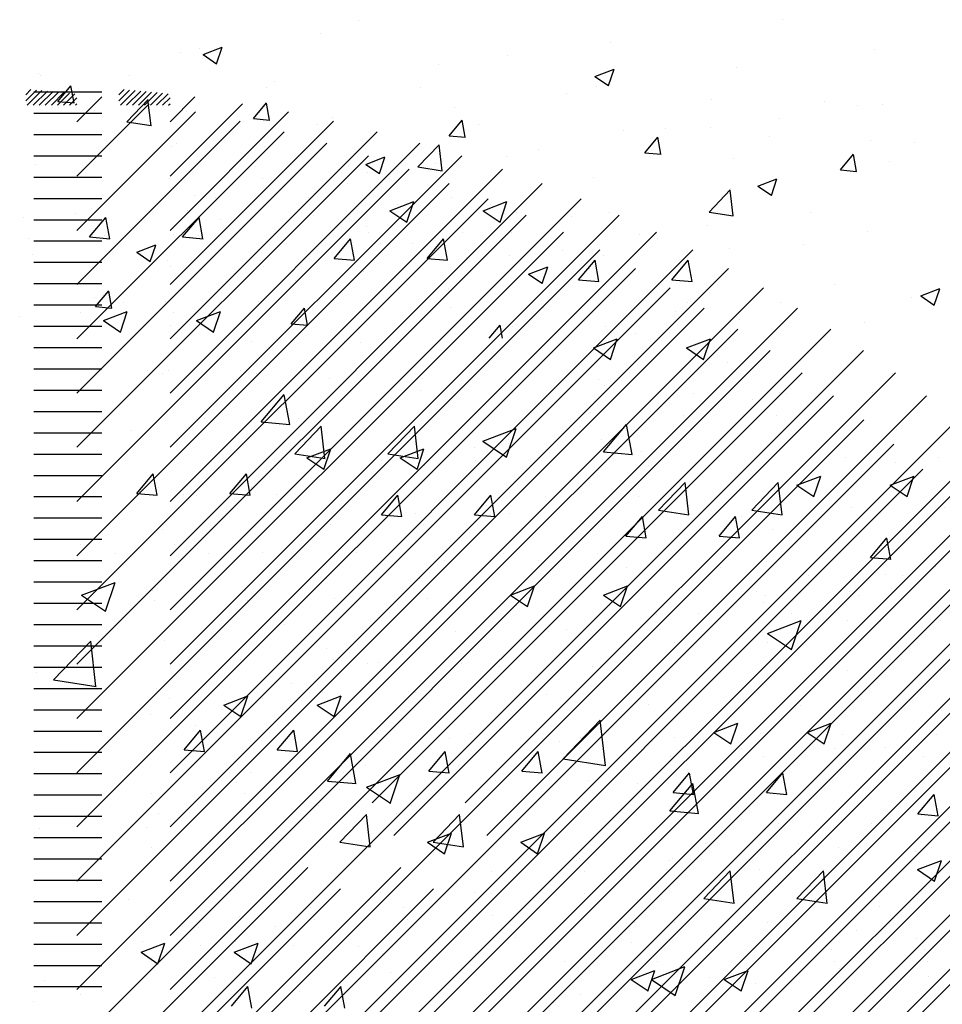
# Paper-space layout 'Layout1' of a CAD drawing. Extents: x 178.9 to 199.1, y -63 to -42.2.
# Drawn here: x 191.9 to 193.2, y -47 to -45.6 of the extents above; entities that cross this region are included whole.
import ezdxf

# ---------------------------------------------------------------- set-up
doc = ezdxf.new("R2010")
doc.units = 0
doc.layers.get('0').update_dxf_attribs({"linetype": 'CONTINUOUS'})
doc.layers.add('ASH', color=7, linetype='CONTINUOUS')
doc.layers.add('TRAZO', color=7, linetype='CONTINUOUS')

# ---------------------------------------------------------------- blocks, each defined once
blk = doc.blocks.new('*X')
at = {"color": 0}
for p, q in [((189.8126, -50.1958), (189.8126, -50.1958)), ((190.4349, -50.1943), (190.4349, -50.1943)), ((189.757, -50.2149), (189.757, -50.2149)), ((190.1823, -50.2276), (190.1823, -50.2276)), ((189.5516, -50.243), (189.5516, -50.243)), ((189.5793, -50.2359), (189.5793, -50.2359)), ((189.5849, -50.2454), (189.6129, -50.2347)), ((189.6047, -50.259), (189.6129, -50.2348)), ((190.5693, -50.2386), (190.5693, -50.2386)), ((189.5849, -50.2454), (189.6048, -50.2589)), ((190.0308, -50.2475), (190.0308, -50.2475)), ((189.9307, -50.2607), (189.9307, -50.2607)), ((190.1597, -50.2775), (190.1877, -50.2667)), ((190.1796, -50.291), (190.1877, -50.2669)), ((190.3673, -50.2643), (190.3673, -50.2643)), ((189.3438, -50.273), (189.3438, -50.273)), ((189.346, -50.2759), (189.346, -50.2759)), ((189.4768, -50.2757), (189.4768, -50.2757)), ((189.6903, -50.2848), (189.6903, -50.2848)), ((190.1597, -50.2775), (190.1796, -50.2909)), ((189.3719, -50.3143), (189.3911, -50.2913)), ((189.3957, -50.3165), (189.3911, -50.2915)), ((189.678, -50.294), (189.678, -50.294)), ((189.9039, -50.2938), (189.9039, -50.2938)), ((190.1619, -50.2924), (190.1619, -50.2924)), ((189.3719, -50.3143), (189.3958, -50.3164)), ((189.4731, -50.3441), (189.5043, -50.3116)), ((189.5087, -50.3498), (189.5042, -50.3118)), ((189.5265, -50.3139), (189.5265, -50.3139)), ((190.1174, -50.3028), (190.1174, -50.3028)), ((190.3309, -50.3118), (190.3309, -50.3118)), ((190.4959, -50.3144), (190.4959, -50.3144)), ((189.3476, -50.3205), (189.3476, -50.3205)), ((189.4264, -50.3271), (189.4264, -50.3271)), ((189.5611, -50.3295), (189.5611, -50.3295)), ((189.6588, -50.3394), (189.678, -50.3164)), ((189.6826, -50.3416), (189.678, -50.3166)), ((189.9541, -50.3224), (189.9541, -50.3224)), ((190.5444, -50.3209), (190.5444, -50.3209)), ((190.5813, -50.319), (190.5813, -50.319)), ((189.4731, -50.3441), (189.5087, -50.3496)), ((189.6588, -50.3394), (189.6827, -50.3415)), ((189.7747, -50.3385), (189.7747, -50.3385)), ((189.9457, -50.3645), (189.965, -50.3415)), ((189.9695, -50.3667), (189.9649, -50.3417)), ((190.4298, -50.3389), (190.4298, -50.3389)), ((189.7521, -50.348), (189.7521, -50.348)), ((189.9882, -50.3475), (189.9882, -50.3475)), ((190.2017, -50.3565), (190.2017, -50.3565)), ((190.2626, -50.3544), (190.2626, -50.3544)), ((190.3297, -50.3521), (190.3297, -50.3521)), ((189.9457, -50.3645), (189.9696, -50.3666)), ((190.2326, -50.3896), (190.2519, -50.3666)), ((190.2564, -50.3918), (190.2518, -50.3668)), ((190.4153, -50.3656), (190.4153, -50.3656)), ((190.5644, -50.3718), (190.5644, -50.3718)), ((189.5467, -50.3762), (189.5467, -50.3762)), ((189.9, -50.4103), (189.9312, -50.3779)), ((189.9355, -50.416), (189.9311, -50.378)), ((190.0771, -50.3853), (190.0771, -50.3853)), ((190.6288, -50.3746), (190.6288, -50.3746)), ((189.8236, -50.4065), (189.8517, -50.3957)), ((189.8435, -50.4201), (189.8516, -50.3959)), ((190.0293, -50.3944), (190.0293, -50.3944)), ((190.2326, -50.3896), (190.2565, -50.3917)), ((190.3624, -50.3974), (190.3624, -50.3974)), ((190.5195, -50.4147), (190.5388, -50.3917)), ((190.5433, -50.417), (190.5387, -50.3919)), ((190.5917, -50.4022), (190.5917, -50.4022)), ((189.339, -50.4062), (189.339, -50.4062)), ((189.8236, -50.4065), (189.8435, -50.4199)), ((189.9, -50.4103), (189.9356, -50.4158)), ((189.9256, -50.4053), (189.9256, -50.4053)), ((190.5195, -50.4147), (190.5434, -50.4168)), ((189.8254, -50.4185), (189.8254, -50.4185)), ((190.157, -50.4256), (190.157, -50.4256)), ((190.3985, -50.4385), (190.4265, -50.4278)), ((190.4184, -50.4521), (190.4265, -50.4279)), ((189.7961, -50.4345), (189.7961, -50.4345)), ((190.3269, -50.4765), (190.3581, -50.4441)), ((190.3624, -50.4822), (190.358, -50.4442)), ((190.3585, -50.4422), (190.3585, -50.4422)), ((190.3985, -50.4385), (190.4184, -50.4519)), ((189.5728, -50.4517), (189.5728, -50.4517)), ((189.9493, -50.4556), (189.9493, -50.4556)), ((189.4213, -50.4717), (189.4213, -50.4717)), ((189.5628, -50.4745), (189.5628, -50.4745)), ((189.3212, -50.4849), (189.3212, -50.4849)), ((189.3972, -50.4791), (189.3972, -50.4791)), ((189.6107, -50.4881), (189.6107, -50.4881)), ((189.7472, -50.4812), (189.7472, -50.4812)), ((190.1252, -50.4823), (190.1252, -50.4823)), ((190.3269, -50.4765), (190.3625, -50.4821)), ((190.4761, -50.4767), (190.4761, -50.4767)), ((189.8243, -50.4971), (189.8243, -50.4971)), ((190.3246, -50.4967), (190.3246, -50.4967)), ((189.3295, -50.5146), (189.3295, -50.5146)), ((189.5418, -50.5093), (189.5418, -50.5093)), ((190.0378, -50.5061), (190.0378, -50.5061)), ((190.2245, -50.5098), (190.2245, -50.5098)), ((190.2513, -50.5152), (190.2513, -50.5152)), ((190.5596, -50.505), (190.5596, -50.505)), ((189.4876, -50.5355), (189.5156, -50.5248)), ((189.5074, -50.5491), (189.5155, -50.5249)), ((189.8919, -50.5223), (189.8919, -50.5223)), ((190.3575, -50.5306), (190.3575, -50.5306)), ((190.4649, -50.5242), (190.4649, -50.5242)), ((189.3341, -50.5393), (189.3341, -50.5393)), ((189.4876, -50.5355), (189.5075, -50.5489)), ((189.9718, -50.5431), (189.9718, -50.5431)), ((190.0624, -50.5675), (190.0904, -50.5568)), ((190.0823, -50.5811), (190.0904, -50.5569)), ((190.1522, -50.5587), (190.1522, -50.5587)), ((189.6586, -50.5624), (189.6586, -50.5624)), ((189.8203, -50.563), (189.8203, -50.563)), ((190.0624, -50.5675), (190.0823, -50.581)), ((189.7202, -50.5762), (189.7202, -50.5762)), ((189.9444, -50.5887), (189.9444, -50.5887)), ((190.5112, -50.5822), (190.5112, -50.5822)), ((190.6373, -50.5996), (190.6653, -50.5888)), ((190.6571, -50.6131), (190.6652, -50.589)), ((189.4254, -50.6024), (189.4254, -50.6024)), ((189.4274, -50.6152), (189.4466, -50.5922)), ((189.4512, -50.6174), (189.4466, -50.5924)), ((190.6235, -50.6012), (190.6235, -50.6012)), ((190.6373, -50.5996), (190.6572, -50.613)), ((189.4274, -50.6152), (189.4513, -50.6173)), ((189.4676, -50.6095), (189.4676, -50.6095)), ((189.7143, -50.6403), (189.7335, -50.6173)), ((189.7381, -50.6425), (189.7335, -50.6175)), ((189.7424, -50.6143), (189.7424, -50.6143)), ((189.3161, -50.6294), (189.3161, -50.6294)), ((190.2779, -50.6223), (190.2779, -50.6223)), ((189.537, -50.6425), (189.537, -50.6425)), ((189.7143, -50.6403), (189.7382, -50.6424)), ((190.0044, -50.6615), (190.0205, -50.6424)), ((190.0239, -50.6615), (190.0204, -50.6426)), ((190.3709, -50.6345), (190.3709, -50.6345)), ((190.5547, -50.6381), (190.5547, -50.6381)), ((190.2194, -50.6544), (190.2194, -50.6544)), ((189.8152, -50.6677), (189.8152, -50.6677)), ((189.5343, -50.7093), (189.5343, -50.7093)), ((190.5955, -50.7128), (190.5955, -50.7128)), ((189.407, -50.7378), (189.407, -50.7378)), ((189.6703, -50.7844), (189.704, -50.7442)), ((189.7121, -50.7883), (189.704, -50.7444)), ((190.3912, -50.7513), (190.3912, -50.7513)), ((190.1534, -50.771), (190.1534, -50.771)), ((189.6703, -50.7844), (189.7121, -50.7881)), ((190.1724, -50.8284), (190.2061, -50.7882)), ((190.2142, -50.8322), (190.2061, -50.7883)), ((189.48, -50.7967), (189.48, -50.7967)), ((189.8883, -50.8059), (189.8883, -50.8059)), ((189.9951, -50.8126), (190.0441, -50.7938)), ((190.0299, -50.8362), (190.0441, -50.7939)), ((190.6024, -50.7957), (190.6024, -50.7957)), ((189.8536, -50.8125), (189.8536, -50.8125)), ((189.9829, -50.8214), (189.9829, -50.8214)), ((189.9951, -50.8126), (190.0299, -50.8361)), ((189.7131, -50.829), (189.7131, -50.829)), ((190.1724, -50.8284), (190.2142, -50.832)), ((190.2273, -50.8283), (190.2273, -50.8283)), ((190.2388, -50.8482), (190.2388, -50.8482)), ((190.601, -50.844), (190.601, -50.844)), ((189.5747, -50.8915), (189.5747, -50.8915)), ((189.6276, -50.8907), (189.6276, -50.8907)), ((189.8852, -50.893), (189.8852, -50.893)), ((190.0012, -50.9065), (190.0012, -50.9065)), ((190.3749, -50.9223), (190.3749, -50.9223)), ((189.5258, -50.9423), (189.5258, -50.9423)), ((190.5866, -50.9659), (190.5866, -50.9659)), ((190.4114, -50.9889), (190.4114, -50.9889)), ((190.6585, -50.9963), (190.6585, -50.9963)), ((189.4069, -51.0384), (189.4559, -51.0196)), ((189.4417, -51.062), (189.4559, -51.0197)), ((190.5938, -51.0287), (190.5938, -51.0287)), ((189.4069, -51.0384), (189.4417, -51.0619)), ((189.9693, -51.0471), (189.9693, -51.0471)), ((190.2503, -51.0664), (190.2503, -51.0664)), ((190.2303, -51.0812), (190.2303, -51.0812)), ((190.4129, -51.0944), (190.4619, -51.0756)), ((190.4477, -51.1181), (190.4619, -51.0758)), ((189.7042, -51.082), (189.7042, -51.082)), ((190.4129, -51.0944), (190.4477, -51.1179)), ((189.3657, -51.1627), (189.4203, -51.1059)), ((189.4279, -51.1725), (189.4202, -51.106)), ((189.5289, -51.1051), (189.5289, -51.1051)), ((189.842, -51.1365), (189.842, -51.1365)), ((189.8767, -51.126), (189.8767, -51.126)), ((189.3407, -51.1525), (189.3407, -51.1525)), ((189.3657, -51.1627), (189.428, -51.1724)), ((189.5173, -51.1753), (189.5173, -51.1753)), ((189.7144, -51.1683), (189.7144, -51.1683)), ((190.0881, -51.1841), (190.0881, -51.1841)), ((189.4338, -51.2065), (189.4338, -51.2065)), ((190.4617, -51.1999), (190.4617, -51.1999)), ((190.6676, -51.207), (190.6676, -51.207)), ((190.1128, -51.2786), (190.1673, -51.2218)), ((190.175, -51.2884), (190.1673, -51.2219)), ((190.4025, -51.2419), (190.4025, -51.2419)), ((190.2272, -51.265), (190.2272, -51.265)), ((190.5853, -51.2618), (190.5853, -51.2618)), ((189.7674, -51.311), (189.8012, -51.2708)), ((189.8092, -51.3148), (189.8011, -51.2709)), ((190.1128, -51.2786), (190.1751, -51.2882)), ((189.7674, -51.311), (189.8093, -51.3146)), ((189.8248, -51.3202), (189.8738, -51.3014)), ((189.8595, -51.3438), (189.8737, -51.3015)), ((189.7851, -51.3232), (189.7851, -51.3232)), ((189.8248, -51.3202), (189.8596, -51.3437)), ((190.2218, -51.3142), (190.2218, -51.3142)), ((190.2695, -51.3549), (190.3032, -51.3147)), ((190.3113, -51.3587), (190.3032, -51.3148)), ((190.2695, -51.3549), (190.3113, -51.3586)), ((189.52, -51.3581), (189.52, -51.3581)), ((189.8682, -51.359), (189.8682, -51.359)), ((189.3448, -51.3812), (189.3448, -51.3812)), ((189.5088, -51.4083), (189.5088, -51.4083)), ((190.6296, -51.414), (190.6296, -51.414)), ((190.2214, -51.4841), (190.2214, -51.4841)), ((190.4834, -51.4831), (190.4834, -51.4831)), ((190.5768, -51.4948), (190.5768, -51.4948)), ((189.5781, -51.526), (189.5781, -51.526)), ((190.2183, -51.518), (190.2183, -51.518)), ((189.9517, -51.5418), (189.9517, -51.5418)), ((190.0431, -51.5411), (190.0431, -51.5411)), ((189.8131, -51.5541), (189.8131, -51.5541)), ((190.2132, -51.5473), (190.2132, -51.5473)), ((190.3254, -51.5576), (190.3254, -51.5576)), ((190.2426, -51.602), (190.2916, -51.5832)), ((190.2774, -51.6257), (190.2916, -51.5834)), ((189.601, -51.5993), (189.601, -51.5993)), ((189.8597, -51.5921), (189.8597, -51.5921)), ((189.352, -51.6042), (189.352, -51.6042)), ((190.2426, -51.602), (190.2774, -51.6255)), ((189.4049, -51.6242), (189.4049, -51.6242)), ((189.7257, -51.62), (189.7257, -51.62)), ((189.3359, -51.6342), (189.3359, -51.6342)), ((190.0993, -51.6358), (190.0993, -51.6358)), ((190.3891, -51.6378), (190.3891, -51.6378)), ((182.757, -54.0708), (182.7719, -54.0559)), ((182.507, -54.0625), (182.707, -54.0625)), ((182.757, -54.0885), (182.7882, -54.0572)), ((182.7612, -54.1019), (182.8045, -54.0586)), ((182.7789, -54.1019), (182.8207, -54.0601)), ((182.7965, -54.1019), (182.8368, -54.0616)), ((182.8142, -54.1019), (182.8529, -54.0632)), ((182.8319, -54.1019), (182.869, -54.0648)), ((182.8496, -54.1019), (182.885, -54.0665)), ((182.8672, -54.1019), (182.9009, -54.0682)), ((182.8849, -54.1019), (182.907, -54.0799)), ((182.907, -54.1506), (182.9799, -54.0776)), ((182.9026, -54.1019), (182.907, -54.0976)), ((182.907, -54.3097), (183.119, -54.0977)), ((182.507, -54.125), (182.707, -54.125)), ((182.907, -54.4688), (183.2543, -54.1215)), ((182.907, -54.6279), (183.3861, -54.1488)), ((182.907, -54.787), (183.5146, -54.1794)), ((182.507, -54.1875), (182.707, -54.1875)), ((182.907, -54.9461), (183.6399, -54.2131)), ((183.1833, -54.2236), (183.1833, -54.2236)), ((182.507, -54.25), (182.707, -54.25)), ((182.907, -55.1052), (183.7623, -54.2498)), ((183.4297, -54.2826), (183.4297, -54.2826)), ((182.907, -55.2643), (183.8818, -54.2894)), ((182.507, -54.3125), (182.707, -54.3125)), ((183.1793, -54.3156), (183.1793, -54.3156)), ((182.907, -55.4234), (183.9986, -54.3317)), ((183.3122, -54.3719), (183.3122, -54.3719)), ((182.507, -54.375), (182.707, -54.375)), ((182.907, -55.5825), (184.1128, -54.3767)), ((183.8249, -54.4111), (183.895, -54.3842)), ((183.8746, -54.4448), (183.8949, -54.3844)), ((183.846, -54.3944), (183.846, -54.3944)), ((183.8249, -54.4111), (183.8747, -54.4447)), ((184.1957, -54.4175), (184.1957, -54.4175)), ((182.907, -55.7416), (184.2244, -54.4241)), ((182.9438, -54.4883), (182.992, -54.4308)), ((183.0035, -54.4936), (182.992, -54.431)), ((182.507, -54.4375), (182.707, -54.4375)), ((182.907, -55.9007), (184.3336, -54.4741)), ((183.7633, -54.4746), (183.7633, -54.4746)), ((182.9438, -54.4883), (183.0036, -54.4935)), ((182.9892, -54.4836), (182.9892, -54.4836)), ((182.507, -54.5), (182.707, -54.5)), ((183.6611, -54.551), (183.7093, -54.4936)), ((183.6763, -54.4924), (183.6763, -54.4924)), ((183.7208, -54.5564), (183.7092, -54.4937)), ((183.523, -54.5062), (183.523, -54.5062)), ((182.907, -56.0598), (184.4404, -54.5264)), ((184.0568, -54.5288), (184.0568, -54.5288)), ((184.1769, -54.544), (184.1769, -54.544)), ((183.1712, -54.5565), (183.1712, -54.5565)), ((183.6611, -54.551), (183.7208, -54.5562)), ((184.3783, -54.6138), (184.4265, -54.5563)), ((184.4381, -54.6191), (184.4265, -54.5565)), ((182.507, -54.5625), (182.707, -54.5625)), ((183.1801, -54.5747), (183.1801, -54.5747)), ((182.907, -56.2189), (184.5448, -54.581)), ((184.3783, -54.6138), (184.4381, -54.619)), ((182.507, -54.625), (182.707, -54.625)), ((183.5453, -54.6272), (183.5453, -54.6272)), ((182.907, -56.378), (184.647, -54.6379)), ((183.1666, -54.677), (183.1666, -54.677)), ((182.507, -54.6875), (182.707, -54.6875)), ((184.697, -54.6799), (184.697, -54.6799)), ((182.907, -56.5371), (184.747, -54.697)), ((184.0029, -54.6942), (184.0029, -54.6942)), ((182.9163, -54.71), (182.9163, -54.71)), ((182.9847, -54.7336), (183.0547, -54.7068)), ((183.0344, -54.7673), (183.0547, -54.7069)), ((182.9847, -54.7336), (183.0345, -54.7672)), ((182.507, -54.75), (182.707, -54.75)), ((182.907, -56.6962), (184.8449, -54.7583)), ((184.1835, -54.7504), (184.1835, -54.7504)), ((184.4218, -54.8137), (184.4919, -54.7869)), ((184.4715, -54.8474), (184.4918, -54.787)), ((183.4197, -54.7943), (183.4197, -54.7943)), ((182.507, -54.8125), (182.707, -54.8125)), ((182.907, -56.8553), (184.9406, -54.8217)), ((184.4218, -54.8137), (184.4716, -54.8473)), ((183.6641, -54.8253), (183.6641, -54.8253)), ((184.5429, -54.8556), (184.5429, -54.8556)), ((182.507, -54.875), (182.707, -54.875)), ((183.1132, -54.8802), (183.1132, -54.8802)), ((183.159, -54.8894), (183.159, -54.8894)), ((183.7729, -56.1485), (185.0342, -54.8872)), ((183.647, -54.9027), (183.647, -54.9027)), ((184.1642, -54.9055), (184.1642, -54.9055)), ((184.1809, -54.9253), (184.1809, -54.9253)), ((182.507, -54.9375), (182.707, -54.9375)), ((183.9138, -54.9384), (183.9138, -54.9384)), ((184.7147, -54.9478), (184.7147, -54.9478)), ((184.968, -54.9441), (184.968, -54.9441)), ((183.8361, -56.2444), (185.1257, -54.9547)), ((182.507, -55), (182.707, -55)), ((183.2823, -55.0216), (183.2823, -55.0216)), ((184.6848, -55.0128), (184.6848, -55.0128)), ((182.907, -57.3326), (185.2152, -55.0243)), ((183.5456, -55.124), (183.6235, -55.0428)), ((183.6345, -55.1379), (183.6235, -55.043)), ((184.3848, -55.0442), (184.3848, -55.0442)), ((182.507, -55.0625), (182.707, -55.0625)), ((182.907, -57.4917), (185.3027, -55.096)), ((184.1714, -55.0833), (184.1714, -55.0833)), ((183.5816, -55.1363), (183.6516, -55.1094)), ((183.6313, -55.17), (183.6516, -55.1095)), ((182.507, -55.125), (182.707, -55.125)), ((183.5456, -55.124), (183.6346, -55.1378)), ((183.5816, -55.1363), (183.6314, -55.1698)), ((185.1617, -55.1339), (185.1617, -55.1339)), ((183.8017, -55.1443), (183.8017, -55.1443)), ((183.652, -55.1582), (183.652, -55.1582)), ((184.9114, -55.1669), (184.9114, -55.1669)), ((182.907, -57.6508), (185.3881, -55.1696)), ((182.507, -55.1875), (182.707, -55.1875)), ((183.0826, -55.2405), (183.1308, -55.183)), ((183.1423, -55.2458), (183.1307, -55.1831)), ((185.0188, -55.2163), (185.0888, -55.1895)), ((185.0685, -55.25), (185.0887, -55.1896)), ((184.6129, -55.2895), (184.6908, -55.2084)), ((184.7018, -55.3034), (184.6907, -55.2085)), ((183.1469, -55.2222), (183.1469, -55.2222)), ((185.0188, -55.2163), (185.0685, -55.2499)), ((183.0826, -55.2405), (183.1423, -55.2457)), ((182.507, -55.25), (182.707, -55.25)), ((182.907, -57.8099), (185.4715, -55.2453)), ((183.2185, -55.2444), (183.2185, -55.2444)), ((183.7998, -55.3032), (183.848, -55.2458)), ((183.8596, -55.3086), (183.848, -55.2459)), ((184.2798, -55.25), (184.2798, -55.25)), ((185.1777, -55.2817), (185.1777, -55.2817)), ((184.6129, -55.2895), (184.7018, -55.3033)), ((182.507, -55.3125), (182.707, -55.3125)), ((183.7998, -55.3032), (183.8596, -55.3084)), ((183.9011, -55.2999), (183.9011, -55.2999)), ((184.5171, -55.366), (184.5653, -55.3085)), ((184.5768, -55.3713), (184.5653, -55.3087)), ((182.907, -57.969), (185.553, -55.3229)), ((183.6507, -55.3328), (183.6507, -55.3328)), ((184.6726, -55.3457), (184.6726, -55.3457)), ((184.5171, -55.366), (184.5769, -55.3712)), ((182.507, -55.375), (182.707, -55.375)), ((185.2343, -55.4287), (185.2826, -55.3713)), ((185.2941, -55.4341), (185.2825, -55.3714)), ((182.9185, -55.3912), (182.9185, -55.3912)), ((182.907, -58.1281), (185.6325, -55.4026)), ((183.4523, -55.4137), (183.4523, -55.4137)), ((183.0192, -55.416), (183.0192, -55.416)), ((184.1592, -55.4161), (184.1592, -55.4161)), ((182.507, -55.4375), (182.707, -55.4375)), ((183.9861, -55.4363), (183.9861, -55.4363)), ((185.2343, -55.4287), (185.2941, -55.4339)), ((184.52, -55.4588), (184.52, -55.4588)), ((182.907, -58.2872), (185.7099, -55.4842)), ((185.0538, -55.4814), (185.0538, -55.4814)), ((185.2774, -55.4785), (185.2774, -55.4785)), ((182.507, -55.5), (182.707, -55.5)), ((183.6398, -55.4911), (183.6398, -55.4911)), ((184.1785, -55.5389), (184.2486, -55.512)), ((184.2282, -55.5726), (184.2485, -55.5121)), ((183.1293, -55.5255), (183.1293, -55.5255)), ((184.8986, -55.5283), (184.8986, -55.5283)), ((184.1785, -55.5389), (184.2283, -55.5724)), ((184.9267, -55.5407), (184.9267, -55.5407)), ((183.1347, -55.5551), (183.1347, -55.5551)), ((183.6632, -55.5481), (183.6632, -55.5481)), ((182.507, -55.5625), (182.707, -55.5625)), ((182.907, -58.4463), (185.7854, -55.5678)), ((184.197, -55.5706), (184.197, -55.5706)), ((184.6483, -55.5613), (184.6483, -55.5613)), ((184.7308, -55.5932), (184.7308, -55.5932)), ((185.1656, -55.6146), (185.1656, -55.6146)), ((185.2646, -55.6157), (185.2646, -55.6157)), ((182.507, -55.625), (182.707, -55.625)), ((184.0167, -55.6444), (184.0167, -55.6444)), ((184.3436, -55.6408), (184.3436, -55.6408)), ((182.907, -58.6054), (185.8589, -55.6534)), ((182.507, -55.6875), (182.707, -55.6875)), ((184.6605, -55.6786), (184.6605, -55.6786)), ((183.638, -55.6943), (183.638, -55.6943)), ((183.3877, -55.7273), (183.3877, -55.7273)), ((182.907, -58.7645), (185.9304, -55.741)), ((183.7604, -55.7409), (183.7604, -55.7409)), ((182.507, -55.75), (182.707, -55.75)), ((184.147, -55.749), (184.147, -55.749)), ((185.1664, -55.7603), (185.1664, -55.7603)), ((182.507, -55.8125), (182.707, -55.8125)), ((182.907, -58.9236), (185.9998, -55.8307)), ((183.6276, -55.824), (183.6276, -55.824)), ((183.1772, -55.841), (183.1772, -55.841)), ((183.3383, -55.8614), (183.4083, -55.8345)), ((183.388, -55.8951), (183.4083, -55.8347)), ((183.3383, -55.8614), (183.3881, -55.895)), ((184.5832, -55.8604), (184.5832, -55.8604)), ((182.507, -55.875), (182.707, -55.875)), ((185.0143, -55.8729), (185.0143, -55.8729)), ((183.1225, -55.888), (183.1225, -55.888)), ((184.7754, -55.9415), (184.8455, -55.9146)), ((184.8251, -55.9752), (184.8454, -55.9148)), ((182.907, -59.0827), (186.0672, -55.9224)), ((183.2534, -55.922), (183.2534, -55.922)), ((184.6356, -55.9227), (184.6356, -55.9227)), ((182.507, -55.9375), (182.707, -55.9375)), ((183.2213, -55.9926), (183.2695, -55.9352)), ((183.281, -55.998), (183.2695, -55.9353)), ((183.7872, -55.9446), (183.7872, -55.9446)), ((184.7754, -55.9415), (184.8252, -55.975)), ((185.1534, -55.9475), (185.1534, -55.9475)), ((184, -55.9605), (184, -55.9605)), ((184.3852, -55.9557), (184.3852, -55.9557)), ((184.321, -55.9672), (184.321, -55.9672)), ((184.8548, -55.9897), (184.8548, -55.9897)), ((182.507, -56), (182.707, -56)), ((183.2213, -55.9926), (183.2811, -55.9979)), ((183.9386, -56.0554), (183.9868, -55.9979)), ((183.9983, -56.0608), (183.9867, -55.9981)), ((182.907, -59.2418), (186.1325, -56.0162)), ((184.6483, -56.0115), (184.6483, -56.0115)), ((185.3886, -56.0123), (185.3886, -56.0123)), ((183.7537, -56.0389), (183.7537, -56.0389)), ((182.507, -56.0625), (182.707, -56.0625)), ((183.4168, -56.0606), (183.4168, -56.0606)), ((183.9386, -56.0554), (183.9983, -56.0606)), ((184.6558, -56.1182), (184.704, -56.0607)), ((184.7156, -56.1235), (184.704, -56.0608)), ((183.3749, -56.0887), (183.3749, -56.0887)), ((184.1349, -56.0819), (184.1349, -56.0819)), ((184.6558, -56.1182), (184.7156, -56.1234)), ((182.507, -56.125), (182.707, -56.125)), ((183.1246, -56.1217), (183.1246, -56.1217)), ((185.3731, -56.1809), (185.4213, -56.1235)), ((185.4328, -56.1863), (185.4213, -56.1236)), ((183.6155, -56.1569), (183.6155, -56.1569)), ((182.507, -56.1875), (182.707, -56.1875)), ((183.6782, -56.2637), (183.7561, -56.1825)), ((183.7671, -56.2776), (183.7561, -56.1826)), ((185.3731, -56.1809), (185.4329, -56.1861)), ((185.3828, -56.1842), (185.3828, -56.1842)), ((183.1104, -56.2209), (183.1104, -56.2209)), ((184.9651, -56.2103), (184.9651, -56.2103)), ((183.9352, -56.264), (184.0052, -56.2372)), ((182.507, -56.25), (182.707, -56.25)), ((183.9849, -56.2977), (184.0052, -56.2373)), ((183.6782, -56.2637), (183.7672, -56.2774)), ((183.9352, -56.264), (183.985, -56.2976)), ((184.7512, -56.2673), (184.7512, -56.2673)), ((185.1413, -56.2804), (185.1413, -56.2804)), ((182.507, -56.3125), (182.707, -56.3125)), ((184.3725, -56.3172), (184.3725, -56.3172)), ((184.3819, -56.3104), (184.3819, -56.3104)), ((185.3723, -56.3441), (185.4424, -56.3172)), ((185.422, -56.3778), (185.4423, -56.3174)), ((182.907, -57.0144), (183.5838, -56.3376)), ((184.1222, -56.3501), (184.1222, -56.3501)), ((184.6362, -56.3444), (184.6362, -56.3444)), ((184.7455, -56.4292), (184.8233, -56.348)), ((184.8343, -56.4431), (184.8233, -56.3481)), ((185.3723, -56.3441), (185.4221, -56.3777)), ((182.507, -56.375), (182.707, -56.375)), ((182.907, -57.1735), (183.6797, -56.4008)), ((183.7987, -56.4106), (183.7987, -56.4106)), ((184.1227, -56.4148), (184.1227, -56.4148)), ((182.507, -56.4375), (182.707, -56.4375)), ((183.0586, -56.433), (183.0586, -56.433)), ((183.4906, -56.4333), (183.4906, -56.4333)), ((184.7455, -56.4292), (184.8344, -56.443)), ((183.5924, -56.4556), (183.5924, -56.4556)), ((184.1263, -56.4781), (184.1263, -56.4781)), ((183.1119, -56.4831), (183.1119, -56.4831)), ((183.6033, -56.4898), (183.6033, -56.4898)), ((182.507, -56.5), (182.707, -56.5)), ((183.2155, -56.5107), (183.2155, -56.5107)), ((184.6601, -56.5007), (184.6601, -56.5007)), ((185.1939, -56.5233), (185.1939, -56.5233)), ((183.0982, -56.5538), (183.0982, -56.5538)), ((185.37, -56.5456), (185.37, -56.5456)), ((182.507, -56.5625), (182.707, -56.5625)), ((183.095, -56.5866), (183.165, -56.5597)), ((183.1447, -56.6203), (183.165, -56.5598)), ((183.2695, -56.5674), (183.2695, -56.5674)), ((185.1197, -56.5786), (185.1197, -56.5786)), ((183.095, -56.5866), (183.1447, -56.6201)), ((183.8033, -56.5899), (183.8033, -56.5899)), ((184.3371, -56.6125), (184.3371, -56.6125)), ((182.507, -56.625), (182.707, -56.625)), ((185.1291, -56.6133), (185.1291, -56.6133)), ((184.5321, -56.6666), (184.6021, -56.6398)), ((184.5818, -56.7003), (184.6021, -56.6399)), ((184.8709, -56.635), (184.8709, -56.635)), ((184.4882, -56.6617), (184.4882, -56.6617)), ((184.5321, -56.6666), (184.5819, -56.7002)), ((185.4048, -56.6576), (185.4048, -56.6576)), ((184.624, -56.6773), (184.624, -56.6773)), ((182.507, -56.6875), (182.707, -56.6875)), ((183.3601, -56.7448), (183.4083, -56.6874)), ((183.4198, -56.7502), (183.4082, -56.6875)), ((184.1094, -56.7116), (184.1094, -56.7116))]:
    blk.add_line(p, q, dxfattribs=at)

psp = doc.layouts.get("Layout1")

# ---------------------------------------------------------------- block references
at = {"layer": 'ASH', "color": 0, "xscale": 0.5, "yscale": 0.5, "zscale": 0.5}
psp.add_blockref('*X', (100.631, -18.6393), dxfattribs=at)
psp.add_blockref('*X', (100.631, -18.6393), dxfattribs=at)
at = {"layer": 'TRAZO', "color": 0, "xscale": 0.5, "yscale": 0.5, "zscale": 0.5}
psp.add_blockref('*X', (100.4944, -18.6393), dxfattribs=at)
at = {"layer": 'TRAZO', "color": 0}
psp.add_blockref('*X', (2.5479, 4.6296), dxfattribs=at)
psp.add_blockref('*X', (2.5479, 4.6296), dxfattribs=at)
psp.add_blockref('*X', (2.5479, 4.6296), dxfattribs=at)
psp.add_blockref('*X', (2.5479, 4.6296), dxfattribs=at)
psp.add_blockref('*X', (2.5479, 4.6296), dxfattribs=at)
psp.add_blockref('*X', (2.5479, 4.6296), dxfattribs=at)
psp.add_blockref('*X', (2.5479, 4.6296), dxfattribs=at)
psp.add_blockref('*X', (2.5479, 4.6296), dxfattribs=at)
psp.add_blockref('*X', (2.5479, 4.6296), dxfattribs=at)
psp.add_blockref('*X', (2.5479, 4.6296), dxfattribs=at)
psp.add_blockref('*X', (2.5479, 4.6296), dxfattribs=at)
psp.add_blockref('*X', (2.5479, 4.6296), dxfattribs=at)
psp.add_blockref('*X', (2.5479, 4.6296), dxfattribs=at)
psp.add_blockref('*X', (2.5479, 4.6296), dxfattribs=at)
psp.add_blockref('*X', (2.5479, 4.6296), dxfattribs=at)
psp.add_blockref('*X', (2.5479, 4.6296), dxfattribs=at)
psp.add_blockref('*X', (2.5479, 4.6296), dxfattribs=at)
psp.add_blockref('*X', (2.5479, 4.6296), dxfattribs=at)
psp.add_blockref('*X', (2.5479, 4.6296), dxfattribs=at)

doc.saveas('drawing.dxf')
